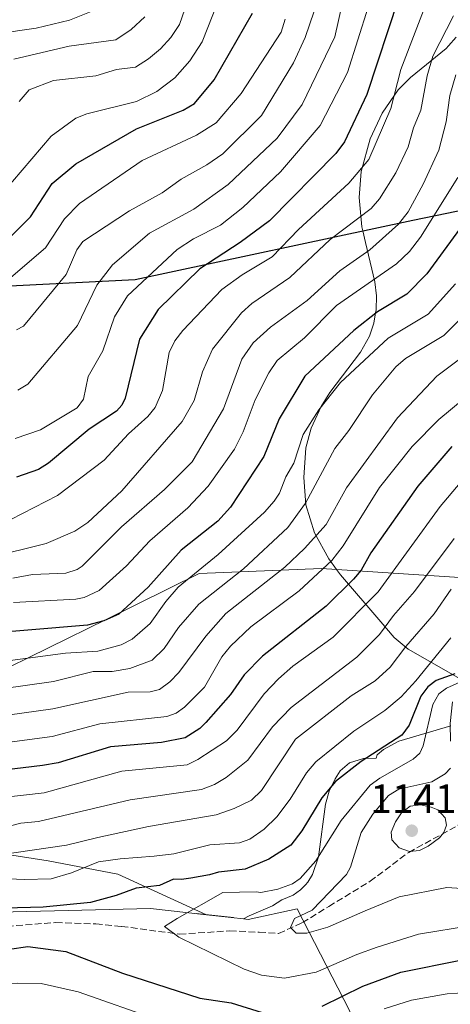
# Model space of a CAD drawing. Units: metres. Extents: x 556349 to 559773, y 4721721 to 4724063.
# Drawn here: x 557790 to 557896, y 4722284 to 4722527 of the extents above; entities that cross this region are included whole.
import ezdxf

# ---------------------------------------------------------------- set-up
doc = ezdxf.new("R2010")
doc.units = ezdxf.units.M
doc.header["$MEASUREMENT"] = 0
doc.linetypes.add('DGN Style 3', pattern=[2.307223, 1.648017, -0.659207])
for name, color, linetype, lineweight in [('Arbolado forestal CxS', 92, 'Continuous', 0), ('Comarca', 135, 'Continuous', 13), ('Comarca CxS', 21, 'Continuous', 0), ('Comunidad autónoma', 142, 'Continuous', 30), ('Comunidad Autónoma CxS', 142, 'Continuous', 0), ('Curva de nivel maestra', 30, 'Continuous', 30), ('Curva de nivel normal', 30, 'Continuous', 0), ('Espacio natural protegido', 121, 'Continuous', 13), ('Espacio natural protegido CxS', 121, 'Continuous', 0), ('Matorral CxS', 135, 'Continuous', 0), ('Municipio', 91, 'Continuous', 13), ('Municipio CxS', 4, 'Continuous', 0), ('Provincia', 7, 'Continuous', 0), ('Provincia CxS', 1, 'Continuous', 0), ('Punto de cota en terreno', 7, 'Continuous', 0), ('Rótulo de punto de cota en terreno', 7, 'Continuous', 0), ('Senda', 7, 'DGN Style 3', 0), ('Suelo desnudo CxS', 253, 'Continuous', 0)]:
    doc.layers.add(name, color=color, linetype=linetype, lineweight=lineweight)
doc.styles.add('Style-Arial', font='txt')

# ---------------------------------------------------------------- blocks, each defined once
blk = doc.blocks.new('5PATER')
at = {"layer": 'Punto de cota en terreno', "linetype": 'Continuous', "lineweight": 0}
h = blk.add_hatch(color=51, dxfattribs=at)
edge = h.paths.add_edge_path()
edge.add_ellipse((0, 0), major_axis=(-0.11, -0.111), ratio=0.999422, start_angle=0, end_angle=360)

msp = doc.modelspace()

# ---------------------------------------------------------------- linework, layer by layer
at = {"layer": 'Arbolado forestal CxS', "color": 92, "linetype": 'Continuous', "lineweight": 0, "extrusion": (-0.248658, 0.027652, 0.968197), "elevation": -7034.8075, "flags": 128}
msp.add_lwpolyline([(-4755029.3447, 31738.4788), (-4755029.3447, 31748.0219)], dxfattribs=at)
at = {"layer": 'Arbolado forestal CxS', "color": 92, "linetype": 'Continuous', "lineweight": 0}
for points in [[(557897.4201, 4722522.8401, 1062.3161), (557895.4901, 4722520.6901, 1061.1391), (557894.9201, 4722520.0501, 1060.8264), (557886.1401, 4722512.9101, 1056.3454), (557883.1301, 4722509.8601, 1054.3348), (557879.1301, 4722504.0901, 1053.6636), (557876.2101, 4722497.7301, 1052.8422), (557873.9901, 4722489.7401, 1053.9005), (557873.4701, 4722483.3001, 1055.9166), (557874.1501, 4722476.0601, 1060.2376), (557874.3907, 4722475.0485, 1060.9), (557875.0719, 4722472.1869, 1062.765), (557877.3801, 4722462.4901, 1068.9957), (557877.7301, 4722459.0701, 1071.4378), (557877.6601, 4722455.6401, 1073.4959), (557877.5401, 4722454.8901, 1073.8638), (557877.1101, 4722452.3001, 1075.1061), (557876.0001, 4722449.1301, 1076.3512), (557873.8001, 4722445.1801, 1077.5665), (557866.2501, 4722435.2001, 1078.9711), (557864.1201, 4722431.8101, 1079.0103), (557861.6601, 4722426.4101, 1079.6536), (557860.3601, 4722421.5901, 1080.1372), (557859.8101, 4722414.2601, 1081.838), (557860.3401, 4722407.5801, 1084.2233), (557862.4601, 4722400.6801, 1088.2172), (557865.9801, 4722394.2001, 1093.5324), (557867.9325, 4722391.6123, 1095.973), (557867.9345, 4722391.6097, 1095.9752), (557867.9365, 4722391.6069, 1095.9774), (557868.9001, 4722390.3301, 1097.0102), (557878.8601, 4722378.6701, 1107.4258), (557882.1501, 4722374.8101, 1111.8374), (557885.6001, 4722371.9701, 1115.0542), (557891.4989, 4722368.6031, 1118.9321), (557898.8101, 4722364.4301, 1124.7134)], [(557897.4201, 4722522.8401, 1062.3161), (557895.4901, 4722520.6901, 1061.1391), (557894.9201, 4722520.0501, 1060.8264), (557886.1401, 4722512.9101, 1056.3454), (557883.1301, 4722509.8601, 1054.3348), (557879.1301, 4722504.0901, 1053.6636), (557876.2101, 4722497.7301, 1052.8422), (557873.9901, 4722489.7401, 1053.9005), (557873.4701, 4722483.3001, 1055.9166), (557874.1501, 4722476.0601, 1060.2376), (557874.3907, 4722475.0485, 1060.9), (557875.0719, 4722472.1869, 1062.765), (557877.3801, 4722462.4901, 1068.9957), (557877.7301, 4722459.0701, 1071.4378), (557877.6601, 4722455.6401, 1073.4959), (557877.5401, 4722454.8901, 1073.8638), (557877.1101, 4722452.3001, 1075.1061), (557876.0001, 4722449.1301, 1076.3512), (557873.8001, 4722445.1801, 1077.5665), (557866.2501, 4722435.2001, 1078.9711), (557864.1201, 4722431.8101, 1079.0103), (557861.6601, 4722426.4101, 1079.6536), (557860.3601, 4722421.5901, 1080.1372), (557859.8101, 4722414.2601, 1081.838), (557860.3401, 4722407.5801, 1084.2233), (557862.4601, 4722400.6801, 1088.2172), (557865.9801, 4722394.2001, 1093.5324), (557867.9325, 4722391.6123, 1095.973), (557867.9345, 4722391.6097, 1095.9752), (557867.9365, 4722391.6069, 1095.9774), (557868.9001, 4722390.3301, 1097.0102), (557878.8601, 4722378.6701, 1107.4258), (557882.1501, 4722374.8101, 1111.8374), (557885.6001, 4722371.9701, 1115.0542), (557891.4989, 4722368.6031, 1118.9321), (557898.8101, 4722364.4301, 1124.7134)], [(557835.8059, 4722306.5155, 1129.6038), (557813.9687, 4722316.5087, 1120.9108), (557796.7707, 4722319.8161, 1115.4164), (557775.6041, 4722323.1233, 1112.5559), (557754.4373, 4722327.0921, 1111.6476), (557737.9583, 4722338.8823, 1104.1751), (557725.0299, 4722334.7711, 1111.398), (557715.6371, 4722331.7841, 1116.4732), (557696.1461, 4722339.2807, 1116.2691), (557679.7131, 4722350.1723, 1111.5546), (557663.5875, 4722350.3993, 1119.083), (557646.7203, 4722354.3681, 1122.7611), (557619.6005, 4722359.9905, 1130.0637)], [(557896.0601, 4722353.1001, 1130.0662), (557883.2701, 4722349.2901, 1124.4946), (557879.4801, 4722347.2701, 1123.6189), (557877.9201, 4722345.9201, 1123.68), (557877.6601, 4722345.1401, 1124.0609), (557874.5201, 4722344.9901, 1123.0111), (557871.1001, 4722343.9201, 1122.4191), (557868.7801, 4722342.0001, 1122.5934), (557867.5501, 4722340.0501, 1123.2226), (557866.1101, 4722336.9701, 1124.1829), (557865.1601, 4722333.7301, 1125.2858), (557863.4701, 4722320.7901, 1129.1027), (557861.9501, 4722316.4201, 1130.0844), (557860.8201, 4722314.5401, 1130.5491), (557860.2201, 4722313.9101, 1130.6152), (557859.0501, 4722312.6701, 1130.8143), (557857.2001, 4722311.3101, 1130.8297), (557854.4201, 4722310.2101, 1131.0394), (557852.0981, 4722308.7385, 1131.4464), (557846.3493, 4722306.2091, 1132.0439), (557844.9889, 4722305.4943, 1131.9914), (557835.8059, 4722306.5155, 1129.6038), (557813.9687, 4722316.5087, 1120.9108), (557796.7707, 4722319.8161, 1115.4164), (557775.6041, 4722323.1233, 1112.5559)], [(557896.0601, 4722353.1001, 1130.0662), (557883.2701, 4722349.2901, 1124.4946), (557879.4801, 4722347.2701, 1123.6189), (557877.9201, 4722345.9201, 1123.68), (557877.6601, 4722345.1401, 1124.0609), (557874.5201, 4722344.9901, 1123.0111), (557871.1001, 4722343.9201, 1122.4191), (557868.7801, 4722342.0001, 1122.5934), (557867.5501, 4722340.0501, 1123.2226), (557866.1101, 4722336.9701, 1124.1829), (557865.1601, 4722333.7301, 1125.2858), (557863.4701, 4722320.7901, 1129.1027), (557861.9501, 4722316.4201, 1130.0844), (557860.8201, 4722314.5401, 1130.5491), (557860.2201, 4722313.9101, 1130.6152), (557859.0501, 4722312.6701, 1130.8143), (557857.2001, 4722311.3101, 1130.8297), (557854.4201, 4722310.2101, 1131.0394), (557852.0981, 4722308.7385, 1131.4464), (557846.3493, 4722306.2091, 1132.0439), (557844.9889, 4722305.4943, 1131.9914)]]:
    msp.add_polyline3d(points, dxfattribs=at)
at = {"layer": 'Comarca', "color": 135, "linetype": 'Continuous', "lineweight": 13, "flags": 128}
msp.add_lwpolyline([(557559.211, 4722354.553), (557536.481, 4722381.7941), (557501.969, 4722428.4161), (557462.309, 4722479.2801), (557441.75, 4722502.6031), (557469.163, 4722495.9151), (557521.269, 4722485.9271), (557576.239, 4722471.5341), (557630.408, 4722459.5441), (557672.445, 4722451.8141), (557711.51, 4722455.4781), (557740.16, 4722459.1061), (557818.214, 4722463.1281), (557886.705, 4722477.6791), (557962.929, 4722493.4191)], dxfattribs=at)
at = {"layer": 'Comarca CxS', "color": 21, "linetype": 'Continuous', "lineweight": 0, "flags": 128}
msp.add_lwpolyline([(557435.594, 4722347.8311), (557448.549, 4722348.1091), (557469.621, 4722349.0711), (557490.942, 4722350.2911), (557507.196, 4722350.7671), (557528.557, 4722350.0811), (557559.211, 4722354.553), (557536.481, 4722381.7941), (557501.969, 4722428.4161), (557462.309, 4722479.2801), (557441.75, 4722502.6031), (557469.163, 4722495.9151), (557521.269, 4722485.9271), (557576.239, 4722471.5341), (557630.408, 4722459.5441), (557672.445, 4722451.8141), (557711.51, 4722455.4781), (557740.16, 4722459.1061), (557818.214, 4722463.1281), (557886.705, 4722477.6791), (557962.929, 4722493.4191)], dxfattribs=at)
at = {"layer": 'Comunidad autónoma', "color": 142, "linetype": 'Continuous', "lineweight": 30, "flags": 128}
msp.add_lwpolyline([(557559.211, 4722354.553), (557536.481, 4722381.7941), (557501.969, 4722428.4161), (557462.309, 4722479.2801), (557441.75, 4722502.6031), (557469.163, 4722495.9151), (557521.269, 4722485.9271), (557576.239, 4722471.5341), (557630.408, 4722459.5441), (557672.445, 4722451.8141), (557711.51, 4722455.4781), (557740.16, 4722459.1061), (557818.214, 4722463.1281), (557886.705, 4722477.6791), (557962.929, 4722493.4191)], dxfattribs=at)
at = {"layer": 'Comunidad Autónoma CxS', "color": 142, "linetype": 'Continuous', "lineweight": 0, "flags": 128}
msp.add_lwpolyline([(557435.594, 4722347.8311), (557448.549, 4722348.1091), (557469.621, 4722349.0711), (557490.942, 4722350.2911), (557507.196, 4722350.7671), (557528.557, 4722350.0811), (557559.211, 4722354.553), (557536.481, 4722381.7941), (557501.969, 4722428.4161), (557462.309, 4722479.2801), (557441.75, 4722502.6031), (557469.163, 4722495.9151), (557521.269, 4722485.9271), (557576.239, 4722471.5341), (557630.408, 4722459.5441), (557672.445, 4722451.8141), (557711.51, 4722455.4781), (557740.16, 4722459.1061), (557818.214, 4722463.1281), (557886.705, 4722477.6791), (557962.929, 4722493.4191)], dxfattribs=at)
at = {"layer": 'Curva de nivel maestra', "color": 30, "linetype": 'Continuous', "lineweight": 30, "flags": 128}
for points, elevation in [([(557883.21, 4722532.4501), (557875.4, 4722508.6701), (557869.88, 4722497.0001), (557867.69, 4722494.1801), (557851.35, 4722477.5801), (557844.11, 4722472.2201), (557834.19, 4722465.7201), (557823.93, 4722455.6801), (557819.31, 4722448.3501), (557815.76, 4722433.8601), (557814.93, 4722432.0901), (557813.62, 4722430.6501), (557806.94, 4722426.1801), (557796.84, 4722417.8401), (557794.45, 4722416.2801), (557789.01, 4722414.4001)], 1050), ([(557783.55, 4722469.7301), (557792.4, 4722478.5701), (557797.79, 4722486.7401), (557803.63, 4722491.6301), (557818.57, 4722500.2301), (557830.1, 4722504.8201), (557832.84, 4722506.4701), (557837.7, 4722512.3301), (557847.21, 4722528.7001)], 1025), ([(557900, 4722477.9601), (557890.18, 4722464.4901), (557885.22, 4722459.4501), (557878.04, 4722455.1201), (557872.17, 4722450.4901), (557860.08, 4722439.3001), (557853.75, 4722428.7301), (557849.98, 4722419.4801), (557841.73, 4722407.0101), (557838.67, 4722403.4901), (557829.58, 4722396.3401), (557821.45, 4722387.2801), (557814.24, 4722380.6201), (557810.5, 4722378.9501), (557806.52, 4722377.9201), (557777, 4722375.4001)], 1075), ([(557896.31, 4722421.9201), (557887.92, 4722412.1401), (557876.39, 4722395.6901), (557873.94, 4722391.4801), (557872.05, 4722389.1901), (557865.35, 4722382.5901), (557849.64, 4722370.2801), (557845.16, 4722365.6801), (557841.78, 4722360.7801), (557835.69, 4722353.8801), (557834.18, 4722352.3901), (557830.61, 4722350.1201), (557824.75, 4722348.9401), (557812.2, 4722347.9201), (557799.22, 4722343.9901), (557795.37, 4722343.2701), (557766.69, 4722339.8401)], 1100), ([(557897.06, 4722365.9101), (557892.44, 4722364.2401), (557890.39, 4722362.6701), (557888.7, 4722360.3801), (557885.8, 4722353.2501), (557884.04, 4722350.8101), (557873.99, 4722344.3101), (557867.63, 4722339.3301), (557864.31, 4722335.3301), (557859.36, 4722327.1901), (557856.62, 4722323.6501), (557851.25, 4722320.2301), (557845.39, 4722317.7501), (557838.81, 4722316.9901), (557836.56, 4722316.3201), (557831.98, 4722315.5201), (557829.64, 4722315.1701), (557827.66, 4722315.2601), (557824.22, 4722313.7601), (557818.47, 4722313.0601), (557813.59, 4722311.2601), (557807.27, 4722309.5201), (557795.57, 4722308.4001), (557776.56, 4722307.9001)], 1125), ([(557668.26, 4722283.4301), (557674.84, 4722285.3801), (557682.14, 4722287.8101), (557696.03, 4722290.9701), (557706.68, 4722292.8101), (557721.16, 4722296.5901), (557727.92, 4722298.8001), (557734.74, 4722300.0001), (557744.19, 4722300.4801), (557749.62, 4722299.6201), (557753.94, 4722298.1001), (557762.05, 4722296.4801), (557770.18, 4722296.2801), (557782.64, 4722297.4101), (557791.74, 4722298.7201), (557801.19, 4722297.4601), (557815.1, 4722292.0801), (557834.19, 4722285.9701), (557841.92, 4722284.8001), (557849.55, 4722282.3901)], 1125), ([(557864.38, 4722283.9601), (557874.41, 4722288.8801), (557883.76, 4722292.3301), (557898.44, 4722295.3501)], 1125)]:
    msp.add_lwpolyline(points, dxfattribs=dict(at, elevation=elevation))
at = {"layer": 'Curva de nivel normal', "color": 30, "linetype": 'Continuous', "lineweight": 0, "flags": 128}
for points, elevation in [([(557878.28, 4722538.3401), (557870.64, 4722514.1001), (557863.83, 4722501.0501), (557854.11, 4722489.5901), (557844.82, 4722480.8201), (557839.25, 4722476.4501), (557832.65, 4722473.1301), (557828.62, 4722470.4901), (557816.39, 4722459.0301), (557813.12, 4722453.8601), (557810.26, 4722445.4901), (557806.68, 4722439.1401), (557805.49, 4722433.6101), (557803.95, 4722431.4301), (557794.89, 4722426.0001), (557788.62, 4722423.8901)], 1045), ([(557891.65, 4722535.5101), (557883.78, 4722514.8201), (557881.33, 4722505.2401), (557875.87, 4722492.6901), (557870.95, 4722486.8501), (557858.56, 4722475.3801), (557852.04, 4722468.7001), (557844.6, 4722464.2301), (557839.58, 4722460.6401), (557829.98, 4722450.5501), (557828.06, 4722447.9801), (557826.61, 4722445.1201), (557824.98, 4722435.7501), (557823.22, 4722431.5701), (557821.38, 4722429.3101), (557816.64, 4722425.0401), (557810.62, 4722418.5801), (557799.08, 4722409.8501), (557784.62, 4722402.4801)], 1055), ([(557785.63, 4722484.4501), (557797.5, 4722498.4001), (557803.63, 4722502.8801), (557806.29, 4722503.9401), (557818.55, 4722506.9901), (557823.58, 4722509.4001), (557827.99, 4722512.8301), (557831.75, 4722516.9501), (557834.75, 4722521.6601), (557839.84, 4722534.6101)], 1020), ([(557870.34, 4722535.7801), (557867.52, 4722522.9201), (557859.46, 4722506.1901), (557853.3, 4722497.9401), (557841.17, 4722486.5101), (557832.68, 4722480.4301), (557821.76, 4722474.5401), (557812.69, 4722466.7201), (557808.83, 4722461.7101), (557804.04, 4722451.7501), (557791.75, 4722437.2701), (557789.31, 4722435.8501)], 1040), ([(557789.63, 4722506.9701), (557792.13, 4722509.8001), (557798.11, 4722512.1101), (557808.51, 4722513.3001), (557813.66, 4722514.8301), (557818.3, 4722515.3901), (557821.55, 4722517.4401), (557824.49, 4722519.9201), (557827.06, 4722522.7701), (557829.22, 4722525.9501), (557831.89, 4722533.8601)], 1015), ([(557697.47, 4722529.8601), (557702.84, 4722524.0301), (557706.8, 4722518.2601), (557712.12, 4722514.3601), (557715.48, 4722510.5801), (557717.79, 4722508.9201), (557720.42, 4722508.6801), (557728.46, 4722512.5501), (557736.08, 4722514.0401), (557740.91, 4722512.7901), (557754.97, 4722506.9401), (557769.56, 4722505.1301), (557770.86, 4722505.3501), (557772.18, 4722506.5001), (557773.63, 4722510.0501), (557774.99, 4722516.6001), (557776.63, 4722519.0901), (557778.69, 4722521.2401), (557780.35, 4722522.3001), (557784.03, 4722523.6801), (557793.81, 4722525.0601), (557802.08, 4722527.0001), (557811.51, 4722530.7601)], 1005), ([(557862.41, 4722529.2001), (557860.15, 4722522.7101), (557857.27, 4722516.4701), (557849.42, 4722503.5201), (557839.84, 4722494.1001), (557835.91, 4722491.3101), (557829.58, 4722487.8301), (557824.91, 4722484.4301), (557816.88, 4722480.0301), (557805.35, 4722472.4601), (557803.85, 4722470.4301), (557801.22, 4722464.3301), (557790.68, 4722451.5501), (557789.01, 4722450.6501)], 1035), ([(557781.98, 4722394.4701), (557796.32, 4722398.0101), (557803.38, 4722401.0501), (557806.57, 4722403.2101), (557814.98, 4722411.0001), (557829.85, 4722428.0901), (557832.76, 4722433.2801), (557834.85, 4722440.3201), (557837.33, 4722445.9501), (557844.49, 4722454.8701), (557847.02, 4722457.2001), (557856.41, 4722463.5501), (557866.34, 4722472.9701), (557876.41, 4722480.5601), (557878.48, 4722482.9301), (557882.49, 4722489.3501), (557885.59, 4722495.8101), (557886.89, 4722500.4701), (557888.68, 4722504.8101), (557890.25, 4722513.3101), (557891.67, 4722518.1401), (557896.75, 4722528.0501)], 1060), ([(557785.28, 4722461.5801), (557796.17, 4722470.8601), (557800.81, 4722478.0201), (557804.48, 4722481.8401), (557819.98, 4722492.4101), (557833.38, 4722498.6501), (557838.24, 4722501.6701), (557844.38, 4722508.9301), (557854.21, 4722524.0501), (557855.24, 4722527.2801)], 1030), ([(557788.35, 4722517.3801), (557801.96, 4722520.6001), (557813.52, 4722522.1601), (557817.29, 4722524.7101), (557820.64, 4722527.8001)], 1010), ([(557897.33, 4722513.5201), (557895.87, 4722508.4401), (557894.91, 4722501.9401), (557893.13, 4722494.9501), (557889.29, 4722486.6201), (557885.53, 4722479.7901), (557883.15, 4722476.7001), (557876.08, 4722470.4201), (557868.7, 4722465.2101), (557860.63, 4722457.9301), (557851.58, 4722451.3701), (557847.34, 4722447.5101), (557844.59, 4722443.4201), (557840.01, 4722431.1701), (557832.31, 4722418.1601), (557825.47, 4722411.3301), (557814.88, 4722402.1301), (557805.2, 4722392.4101), (557803.95, 4722391.6201), (557801.14, 4722390.7401), (557792.93, 4722390.3901), (557788.06, 4722389.4501)], 1065), ([(557897.85, 4722488.2001), (557888.59, 4722473.5101), (557885.89, 4722470.0201), (557882.73, 4722466.9401), (557867.91, 4722456.6801), (557860.04, 4722448.6901), (557853.26, 4722443.1001), (557851.19, 4722440.0601), (557847.8, 4722433.4001), (557844.88, 4722425.5001), (557842.77, 4722421.3001), (557836.25, 4722412.1301), (557831.2, 4722406.8301), (557821.84, 4722398.7101), (557816.12, 4722392.4701), (557809.34, 4722386.4001), (557805.65, 4722384.6901), (557803.64, 4722384.3201), (557788.23, 4722383.5001)], 1070), ([(557782.37, 4722368.4901), (557801.07, 4722371.0001), (557809.01, 4722371.4901), (557814.8, 4722373.0701), (557817.48, 4722374.4401), (557821.91, 4722378.3001), (557825.77, 4722383.7601), (557828.89, 4722387.2301), (557838.72, 4722395.3301), (557850.11, 4722405.7501), (557852.55, 4722408.4601), (557853.84, 4722410.4001), (557855.42, 4722414.4201), (557857.34, 4722417.8401), (557859.65, 4722424.8901), (557863.55, 4722430.9601), (557868.86, 4722437.7301), (557880.61, 4722448.6601), (557890.46, 4722454.5301), (557897.23, 4722462.0401)], 1080), ([(557901.73, 4722456.5801), (557894.34, 4722449.2801), (557884.91, 4722443.6101), (557882.56, 4722441.5201), (557876.81, 4722434.6701), (557870.97, 4722425.8501), (557867.51, 4722421.4301), (557860.25, 4722407.9201), (557855.92, 4722402.0001), (557844.93, 4722391.7901), (557833.93, 4722383.0801), (557828.92, 4722377.3101), (557825.37, 4722372.1001), (557822.41, 4722369.2701), (557816.92, 4722367.1701), (557812.57, 4722366.4701), (557807.9, 4722366.4401), (557798.09, 4722363.9801), (557772.99, 4722360.4801)], 1085), ([(557898.53, 4722443.6801), (557892.62, 4722439.2701), (557882.96, 4722428.9701), (557870.4, 4722411.7501), (557865.31, 4722402.6801), (557860.02, 4722396.8001), (557855.14, 4722392.1801), (557840.58, 4722380.7801), (557835.71, 4722375.1701), (557828.98, 4722366.2401), (557826.81, 4722363.9101), (557824.24, 4722362.0201), (557821.92, 4722361.4201), (557816.55, 4722361.3701), (557797.91, 4722357.2601), (557764.89, 4722352.6401)], 1090), ([(557765.02, 4722346.1101), (557797.8, 4722350.4401), (557809.51, 4722353.5801), (557826.03, 4722355.4001), (557828.39, 4722356.1901), (557830.41, 4722357.6401), (557835.32, 4722362.6001), (557839.59, 4722370.1101), (557841.77, 4722372.7101), (557846.8, 4722377.4401), (557858.7, 4722386.3601), (557866.75, 4722393.8401), (557869.5, 4722397.4401), (557878.49, 4722411.8101), (557886.58, 4722421.9401), (557893.1, 4722428.6001), (557906.1, 4722439.3101)], 1095), ([(557904.21, 4722419.9101), (557893.45, 4722407.1101), (557878.21, 4722386.0801), (557867.09, 4722374.8901), (557857.11, 4722367.7601), (557853.62, 4722364.6601), (557850.03, 4722360.9301), (557843.41, 4722351.9801), (557840.77, 4722349.3501), (557833.67, 4722344.7501), (557831.03, 4722343.4901), (557814.99, 4722341.9301), (557795.84, 4722336.5201), (557770.21, 4722333.6601)], 1105), ([(557896.91, 4722399.2601), (557887.16, 4722386.2101), (557881.94, 4722380.2301), (557878.51, 4722375.6201), (557872.89, 4722370.0301), (557856.68, 4722357.5801), (557852.08, 4722352.8401), (557846.01, 4722344.6201), (557840.71, 4722340.3301), (557837.77, 4722338.6001), (557834.59, 4722337.3501), (557817.03, 4722334.8401), (557794.37, 4722329.5101), (557790.07, 4722329.1101), (557785.6, 4722327.9701)], 1110), ([(557896.15, 4722386.7401), (557892, 4722380.6401), (557885.01, 4722372.6401), (557881.12, 4722367.5401), (557877.42, 4722364.1601), (557871.51, 4722360.4301), (557857.77, 4722349.7901), (557849.44, 4722337.1601), (557846.97, 4722334.7401), (557842.69, 4722332.7101), (557838.21, 4722331.1601), (557821.52, 4722328.3001), (557809.04, 4722325.5501), (557801.34, 4722323.7001), (557784.27, 4722321.2301)], 1115), ([(557896.11, 4722374.7801), (557887.44, 4722364.1301), (557883.86, 4722360.2601), (557879.83, 4722356.8501), (557872.13, 4722351.7501), (557862.77, 4722344.2001), (557860.49, 4722341.4601), (557856.46, 4722335.0101), (557853.16, 4722330.6301), (557850.03, 4722327.6401), (557846.5, 4722325.1301), (557844, 4722324.2001), (557836.65, 4722323.7501), (557827.75, 4722321.5101), (557822.94, 4722320.9801), (557814.56, 4722320.3201), (557809.22, 4722319.5701), (557802.56, 4722316.8101), (557797.56, 4722315.3601), (557790.89, 4722315.1801), (557779.52, 4722315.7101)], 1120), ([(557901.6, 4722365.2801), (557894.99, 4722362.3701), (557893.11, 4722360.9901), (557891.65, 4722358.3701), (557889.26, 4722348.1401), (557888.46, 4722346.3201), (557886.79, 4722344.8901), (557878.55, 4722340.2001), (557876.22, 4722338.4201), (557869.05, 4722329.7201), (557862.82, 4722319.8001), (557858.96, 4722315.4501), (557857.01, 4722314.1201), (557853.39, 4722312.8501), (557849.26, 4722311.9701), (557848.05, 4722312.1201), (557839.88, 4722312.0101), (557828.63, 4722305.5501), (557825.46, 4722303.5801), (557829.02, 4722300.9901), (557845.16, 4722293.1201), (557849.39, 4722291.6201), (557855.04, 4722290.8701), (557862.86, 4722292.3501), (557872.89, 4722296.6901), (557877.9, 4722298.5601), (557888.09, 4722301.7001), (557901.22, 4722303.8501)], 1130), ([(557895.99, 4722349.3101), (557895.92, 4722353.6501), (557896.5, 4722358.9601)], 1135), ([(557906.33, 4722312.4901), (557895.13, 4722313.2201), (557883.35, 4722310.9301), (557874.98, 4722307.4501), (557865.72, 4722303.4601), (557860.59, 4722301.9701), (557857.92, 4722302.0101), (557856.53, 4722303.4001), (557857.56, 4722305.5601), (557861.92, 4722307.6401), (557870.39, 4722316.4201), (557871.35, 4722318.2601), (557873.99, 4722326.8201), (557876.85, 4722331.3401), (557880.74, 4722335.9001), (557883.29, 4722337.4601), (557891.42, 4722339.2801), (557894.68, 4722341.2401), (557896.01, 4722342.6001)], 1135), ([(557888.7, 4722333.6001), (557886.08, 4722333.2401), (557883.94, 4722331.6101), (557882.43, 4722329.3901), (557881.34, 4722326.8401), (557881.55, 4722324.9901), (557883.38, 4722322.9901), (557885.93, 4722322.0601), (557888.33, 4722322.3501), (557890.48, 4722323.4501), (557893.29, 4722325.4501), (557894.39, 4722326.8001), (557895, 4722328.5701), (557894.68, 4722330.4201), (557892.9, 4722332.3601), (557891.28, 4722333.0601), (557888.7, 4722333.6001)], 1140), ([(557693.72, 4722282.7201), (557714.11, 4722286.7401), (557722.22, 4722289.2301), (557727.47, 4722290.9401), (557731.96, 4722291.6201), (557737.8, 4722291.2901), (557747.9, 4722289.3301), (557753.5, 4722288.6501), (557763.15, 4722288.3001), (557789.15, 4722289.6301), (557795.1, 4722289.5801), (557804.22, 4722287.5001), (557824.32, 4722280.4401)], 1120), ([(557879.68, 4722283.3101), (557886.4, 4722285.4401), (557895.22, 4722287.0501), (557902.82, 4722287.5301)], 1120)]:
    msp.add_lwpolyline(points, dxfattribs=dict(at, elevation=elevation))
at = {"layer": 'Espacio natural protegido', "color": 121, "linetype": 'Continuous', "lineweight": 13, "flags": 128}
msp.add_lwpolyline([(557559.211, 4722354.553), (557536.481, 4722381.7941), (557501.969, 4722428.4161), (557462.309, 4722479.2801), (557441.75, 4722502.6031), (557469.163, 4722495.9151), (557521.269, 4722485.9271), (557576.239, 4722471.5341), (557630.408, 4722459.5441), (557672.445, 4722451.8141), (557711.51, 4722455.4781), (557740.16, 4722459.1061), (557818.214, 4722463.1281), (557886.705, 4722477.6791), (557962.929, 4722493.4191)], dxfattribs=at)
at = {"layer": 'Espacio natural protegido CxS', "color": 121, "linetype": 'Continuous', "lineweight": 0, "flags": 128}
msp.add_lwpolyline([(557435.594, 4722347.8311), (557448.549, 4722348.1091), (557469.621, 4722349.0711), (557490.942, 4722350.2911), (557507.196, 4722350.7671), (557528.557, 4722350.0811), (557559.211, 4722354.553), (557536.481, 4722381.7941), (557501.969, 4722428.4161), (557462.309, 4722479.2801), (557441.75, 4722502.6031), (557469.163, 4722495.9151), (557521.269, 4722485.9271), (557576.239, 4722471.5341), (557630.408, 4722459.5441), (557672.445, 4722451.8141), (557711.51, 4722455.4781), (557740.16, 4722459.1061), (557818.214, 4722463.1281), (557886.705, 4722477.6791), (557962.929, 4722493.4191)], dxfattribs=at)
at = {"layer": 'Matorral CxS', "color": 135, "linetype": 'Continuous', "lineweight": 0}
for points in [[(557898.8101, 4722364.4301, 1124.7134), (557891.4989, 4722368.6031, 1118.9321), (557885.6001, 4722371.9701, 1115.0542), (557882.1501, 4722374.8101, 1111.8374), (557878.8601, 4722378.6701, 1107.4258), (557868.9001, 4722390.3301, 1097.0102), (557867.9365, 4722391.6069, 1095.9774), (557867.9345, 4722391.6097, 1095.9752), (557867.9325, 4722391.6123, 1095.973), (557865.9801, 4722394.2001, 1093.5324), (557862.4601, 4722400.6801, 1088.2172), (557860.3401, 4722407.5801, 1084.2233), (557859.8101, 4722414.2601, 1081.838), (557860.3601, 4722421.5901, 1080.1372), (557861.6601, 4722426.4101, 1079.6536), (557864.1201, 4722431.8101, 1079.0103), (557866.2501, 4722435.2001, 1078.9711), (557873.8001, 4722445.1801, 1077.5665), (557876.0001, 4722449.1301, 1076.3512), (557877.1101, 4722452.3001, 1075.1061), (557877.5401, 4722454.8901, 1073.8638), (557877.6601, 4722455.6401, 1073.4959), (557877.7301, 4722459.0701, 1071.4378), (557877.3801, 4722462.4901, 1068.9957), (557875.0719, 4722472.1869, 1062.765), (557874.3907, 4722475.0485, 1060.9), (557874.1501, 4722476.0601, 1060.2376), (557873.4701, 4722483.3001, 1055.9166), (557873.9901, 4722489.7401, 1053.9005), (557876.2101, 4722497.7301, 1052.8422), (557879.1301, 4722504.0901, 1053.6636), (557883.1301, 4722509.8601, 1054.3348), (557886.1401, 4722512.9101, 1056.3454), (557894.9201, 4722520.0501, 1060.8264), (557895.4901, 4722520.6901, 1061.1391), (557897.4201, 4722522.8401, 1062.3161)], [(557897.4201, 4722522.8401, 1062.3161), (557895.4901, 4722520.6901, 1061.1391), (557894.9201, 4722520.0501, 1060.8264), (557886.1401, 4722512.9101, 1056.3454), (557883.1301, 4722509.8601, 1054.3348), (557879.1301, 4722504.0901, 1053.6636), (557876.2101, 4722497.7301, 1052.8422), (557873.9901, 4722489.7401, 1053.9005), (557873.4701, 4722483.3001, 1055.9166), (557874.1501, 4722476.0601, 1060.2376), (557874.3907, 4722475.0485, 1060.9), (557875.0719, 4722472.1869, 1062.765), (557877.3801, 4722462.4901, 1068.9957), (557877.7301, 4722459.0701, 1071.4378), (557877.6601, 4722455.6401, 1073.4959), (557877.5401, 4722454.8901, 1073.8638), (557877.1101, 4722452.3001, 1075.1061), (557876.0001, 4722449.1301, 1076.3512), (557873.8001, 4722445.1801, 1077.5665), (557866.2501, 4722435.2001, 1078.9711), (557864.1201, 4722431.8101, 1079.0103), (557861.6601, 4722426.4101, 1079.6536), (557860.3601, 4722421.5901, 1080.1372), (557859.8101, 4722414.2601, 1081.838), (557860.3401, 4722407.5801, 1084.2233), (557862.4601, 4722400.6801, 1088.2172), (557865.9801, 4722394.2001, 1093.5324), (557867.9325, 4722391.6123, 1095.973), (557867.9345, 4722391.6097, 1095.9752), (557867.9365, 4722391.6069, 1095.9774), (557868.9001, 4722390.3301, 1097.0102), (557878.8601, 4722378.6701, 1107.4258), (557882.1501, 4722374.8101, 1111.8374), (557885.6001, 4722371.9701, 1115.0542), (557891.4989, 4722368.6031, 1118.9321), (557898.8101, 4722364.4301, 1124.7134)], [(557619.6005, 4722359.9905, 1130.0637), (557646.7203, 4722354.3681, 1122.7611), (557663.5875, 4722350.3993, 1119.083), (557679.7131, 4722350.1723, 1111.5546), (557696.1461, 4722339.2807, 1116.2691), (557715.6371, 4722331.7841, 1116.4732), (557725.0299, 4722334.7711, 1111.398), (557737.9583, 4722338.8823, 1104.1751), (557754.4373, 4722327.0921, 1111.6476), (557775.6041, 4722323.1233, 1112.5559), (557796.7707, 4722319.8161, 1115.4164), (557813.9687, 4722316.5087, 1120.9108), (557835.8059, 4722306.5155, 1129.6038), (557821.9915, 4722308.0515, 1127.0846), (557788.1269, 4722307.1949, 1124.2138), (557757.2269, 4722307.1107, 1125.1227), (557729.3619, 4722311.5411, 1126.8169), (557688.6089, 4722321.0749, 1131.864), (557669.9015, 4722328.4213, 1133.8949), (557664.3295, 4722330.6093, 1134.4136), (557631.3805, 4722329.7439, 1148.9786)], [(557835.8059, 4722306.5155, 1129.6038), (557813.9687, 4722316.5087, 1120.9108), (557796.7707, 4722319.8161, 1115.4164), (557775.6041, 4722323.1233, 1112.5559), (557754.4373, 4722327.0921, 1111.6476), (557737.9583, 4722338.8823, 1104.1751), (557725.0299, 4722334.7711, 1111.398), (557715.6371, 4722331.7841, 1116.4732), (557696.1461, 4722339.2807, 1116.2691), (557679.7131, 4722350.1723, 1111.5546), (557663.5875, 4722350.3993, 1119.083), (557646.7203, 4722354.3681, 1122.7611), (557619.6005, 4722359.9905, 1130.0637)], [(557871.1145, 4722282.9337, 1124.3311), (557858.2225, 4722307.9701, 1133.0723), (557846.0945, 4722305.3713, 1132.2104), (557844.9889, 4722305.4943, 1131.9914), (557846.3493, 4722306.2091, 1132.0439), (557852.0981, 4722308.7385, 1131.4464), (557854.4201, 4722310.2101, 1131.0394), (557857.2001, 4722311.3101, 1130.8297), (557859.0501, 4722312.6701, 1130.8143), (557860.2201, 4722313.9101, 1130.6152), (557860.8201, 4722314.5401, 1130.5491), (557861.9501, 4722316.4201, 1130.0844), (557863.4701, 4722320.7901, 1129.1027), (557865.1601, 4722333.7301, 1125.2858), (557866.1101, 4722336.9701, 1124.1829), (557867.5501, 4722340.0501, 1123.2226), (557868.7801, 4722342.0001, 1122.5934), (557871.1001, 4722343.9201, 1122.4191), (557874.5201, 4722344.9901, 1123.0111), (557877.6601, 4722345.1401, 1124.0609), (557877.9201, 4722345.9201, 1123.68), (557879.4801, 4722347.2701, 1123.6189), (557883.2701, 4722349.2901, 1124.4946), (557896.0601, 4722353.1001, 1130.0662)], [(557896.0601, 4722353.1001, 1130.0662), (557883.2701, 4722349.2901, 1124.4946), (557879.4801, 4722347.2701, 1123.6189), (557877.9201, 4722345.9201, 1123.68), (557877.6601, 4722345.1401, 1124.0609), (557874.5201, 4722344.9901, 1123.0111), (557871.1001, 4722343.9201, 1122.4191), (557868.7801, 4722342.0001, 1122.5934), (557867.5501, 4722340.0501, 1123.2226), (557866.1101, 4722336.9701, 1124.1829), (557865.1601, 4722333.7301, 1125.2858), (557863.4701, 4722320.7901, 1129.1027), (557861.9501, 4722316.4201, 1130.0844), (557860.8201, 4722314.5401, 1130.5491), (557860.2201, 4722313.9101, 1130.6152), (557859.0501, 4722312.6701, 1130.8143), (557857.2001, 4722311.3101, 1130.8297), (557854.4201, 4722310.2101, 1131.0394), (557852.0981, 4722308.7385, 1131.4464), (557846.3493, 4722306.2091, 1132.0439), (557844.9889, 4722305.4943, 1131.9914)], [(557669.9015, 4722328.4213, 1133.8949), (557688.6089, 4722321.0749, 1131.864), (557729.3619, 4722311.5411, 1126.8169), (557757.2269, 4722307.1107, 1125.1227), (557788.1269, 4722307.1949, 1124.2138), (557821.9915, 4722308.0515, 1127.0846), (557835.8059, 4722306.5155, 1129.6038)], [(557844.9889, 4722305.4943, 1131.9914), (557846.0945, 4722305.3713, 1132.2104), (557858.2225, 4722307.9701, 1133.0723), (557871.1145, 4722282.9337, 1124.3311), (557877.1811, 4722265.6075, 1110.4697), (557872.8471, 4722254.3465, 1104.2354), (557869.1457, 4722235.0285, 1092.7177), (557878.6787, 4722226.3651, 1084.6906), (557883.0277, 4722214.9439, 1076.2693), (557886.4935, 4722197.6191, 1063.9599), (557897.7603, 4722192.4209, 1059.021)]]:
    msp.add_polyline3d(points, dxfattribs=at)
at = {"layer": 'Municipio', "color": 91, "linetype": 'Continuous', "lineweight": 13, "flags": 128}
for points in [[(557559.211, 4722354.553), (557536.481, 4722381.7941), (557501.969, 4722428.4161), (557462.309, 4722479.2801), (557441.75, 4722502.6031), (557469.163, 4722495.9151), (557521.269, 4722485.9271), (557576.239, 4722471.5341), (557630.408, 4722459.5441), (557672.445, 4722451.8141), (557711.51, 4722455.4781), (557740.16, 4722459.1061), (557818.214, 4722463.1281), (557886.705, 4722477.6791), (557962.929, 4722493.4191)], [(557559.211, 4722354.553), (557580.443, 4722354.185), (557614, 4722350.67), (557653.044, 4722349.556), (557654.13, 4722349.526), (557688.221, 4722354.154), (557719.289, 4722356.965), (557751.884, 4722359.413), (557782.405, 4722365.268), (557811.302, 4722379.367), (557834.012, 4722390.59), (557864.21, 4722391.864), (557899.531, 4722389.515)], [(557559.211, 4722354.553), (557580.443, 4722354.185), (557614, 4722350.67), (557653.044, 4722349.556), (557654.13, 4722349.526), (557688.221, 4722354.154), (557719.289, 4722356.965), (557751.884, 4722359.413), (557782.405, 4722365.268), (557811.302, 4722379.367), (557834.012, 4722390.59), (557864.21, 4722391.864), (557899.531, 4722389.515)]]:
    msp.add_lwpolyline(points, dxfattribs=at)
at = {"layer": 'Municipio CxS', "color": 4, "linetype": 'Continuous', "lineweight": 0, "flags": 128}
for points in [[(557630.408, 4722459.5441), (557672.445, 4722451.8141), (557711.51, 4722455.4781), (557740.16, 4722459.1061), (557818.214, 4722463.1281), (557886.705, 4722477.6791), (557962.929, 4722493.4191)], [(557614, 4722350.67), (557653.044, 4722349.556), (557654.13, 4722349.526), (557688.221, 4722354.154), (557719.289, 4722356.965), (557751.884, 4722359.413), (557782.405, 4722365.268), (557811.302, 4722379.367), (557834.012, 4722390.59), (557864.21, 4722391.864), (557899.531, 4722389.515)], [(557899.531, 4722389.515), (557864.21, 4722391.864), (557834.012, 4722390.59), (557811.302, 4722379.367), (557782.405, 4722365.268), (557751.884, 4722359.413), (557719.289, 4722356.965), (557688.221, 4722354.154), (557654.13, 4722349.526), (557653.044, 4722349.556), (557614, 4722350.67)]]:
    msp.add_lwpolyline(points, dxfattribs=at)
at = {"layer": 'Provincia', "color": 7, "linetype": 'Continuous', "lineweight": 0, "flags": 128}
msp.add_lwpolyline([(557559.211, 4722354.553), (557536.481, 4722381.7941), (557501.969, 4722428.4161), (557462.309, 4722479.2801), (557441.75, 4722502.6031), (557469.163, 4722495.9151), (557521.269, 4722485.9271), (557576.239, 4722471.5341), (557630.408, 4722459.5441), (557672.445, 4722451.8141), (557711.51, 4722455.4781), (557740.16, 4722459.1061), (557818.214, 4722463.1281), (557886.705, 4722477.6791), (557962.929, 4722493.4191)], dxfattribs=at)
at = {"layer": 'Provincia CxS', "color": 1, "linetype": 'Continuous', "lineweight": 0, "flags": 128}
msp.add_lwpolyline([(557435.594, 4722347.8311), (557448.549, 4722348.1091), (557469.621, 4722349.0711), (557490.942, 4722350.2911), (557507.196, 4722350.7671), (557528.557, 4722350.0811), (557559.211, 4722354.553), (557536.481, 4722381.7941), (557501.969, 4722428.4161), (557462.309, 4722479.2801), (557441.75, 4722502.6031), (557469.163, 4722495.9151), (557521.269, 4722485.9271), (557576.239, 4722471.5341), (557630.408, 4722459.5441), (557672.445, 4722451.8141), (557711.51, 4722455.4781), (557740.16, 4722459.1061), (557818.214, 4722463.1281), (557886.705, 4722477.6791), (557962.929, 4722493.4191)], dxfattribs=at)
at = {"layer": 'Senda', "color": 7, "linetype": 'DGN Style 3', "lineweight": 0}
msp.add_polyline3d([(557782.0283, 4722303.3173, 1126.3434), (557798.6971, 4722304.5873, 1126.2859), (557808.5395, 4722304.2697, 1127.1712), (557814.8895, 4722303.6347, 1128.1192), (557829.1771, 4722301.7297, 1130.2688), (557841.5597, 4722302.5235, 1132.6556), (557848.8621, 4722302.2061, 1133.9673), (557853.6247, 4722301.8885, 1134.7619), (557859.4985, 4722304.5873, 1135.5018), (557866.0071, 4722308.5561, 1136.1499), (557876.1673, 4722314.7473, 1138.5624), (557885.6923, 4722321.8911, 1140.8445), (557897.9161, 4722328.5585, 1140.4176)], dxfattribs=at)
at = {"layer": 'Suelo desnudo CxS', "color": 253, "linetype": 'Continuous', "lineweight": 0, "extrusion": (-0.248658, 0.027652, 0.968197), "elevation": -7034.8075, "flags": 128}
msp.add_lwpolyline([(-4755029.3447, 31738.4788), (-4755029.3447, 31748.0219)], dxfattribs=at)
at = {"layer": 'Suelo desnudo CxS', "color": 253, "linetype": 'Continuous', "lineweight": 0}
for points in [[(557687.6157, 4722254.1301, 1104.981), (557669.7349, 4722288.5177, 1129.412), (557686.2409, 4722310.5251, 1136.3739), (557669.9015, 4722328.4213, 1133.8949), (557688.6089, 4722321.0749, 1131.864), (557729.3619, 4722311.5411, 1126.8169), (557757.2269, 4722307.1107, 1125.1227), (557788.1269, 4722307.1949, 1124.2138), (557821.9915, 4722308.0515, 1127.0846), (557835.8059, 4722306.5155, 1129.6038), (557844.9889, 4722305.4943, 1131.9914), (557846.0945, 4722305.3713, 1132.2104), (557858.2225, 4722307.9701, 1133.0723), (557871.1145, 4722282.9337, 1124.3311)], [(557669.9015, 4722328.4213, 1133.8949), (557688.6089, 4722321.0749, 1131.864), (557729.3619, 4722311.5411, 1126.8169), (557757.2269, 4722307.1107, 1125.1227), (557788.1269, 4722307.1949, 1124.2138), (557821.9915, 4722308.0515, 1127.0846), (557835.8059, 4722306.5155, 1129.6038)], [(557844.9889, 4722305.4943, 1131.9914), (557846.0945, 4722305.3713, 1132.2104), (557858.2225, 4722307.9701, 1133.0723), (557871.1145, 4722282.9337, 1124.3311), (557877.1811, 4722265.6075, 1110.4697), (557872.8471, 4722254.3465, 1104.2354), (557869.1457, 4722235.0285, 1092.7177), (557878.6787, 4722226.3651, 1084.6906), (557883.0277, 4722214.9439, 1076.2693), (557886.4935, 4722197.6191, 1063.9599), (557897.7603, 4722192.4209, 1059.021)]]:
    msp.add_polyline3d(points, dxfattribs=at)

# ---------------------------------------------------------------- block references
at = {"layer": 'Punto de cota en terreno', "color": 7, "linetype": 'Continuous', "lineweight": 0, "xscale": 10, "yscale": 10, "zscale": 10}
msp.add_blockref('5PATER', (557886.45, 4722327.22, 1141.73), dxfattribs=at)

# ---------------------------------------------------------------- texts
at = {"layer": 'Rótulo de punto de cota en terreno', "color": 7, "linetype": 'Continuous', "lineweight": 0, "style": 'Style-Arial'}
msp.add_text('1141,73', height=7, dxfattribs=at).set_placement((557876.2545, 4722331.6297))

doc.saveas('drawing.dxf')
